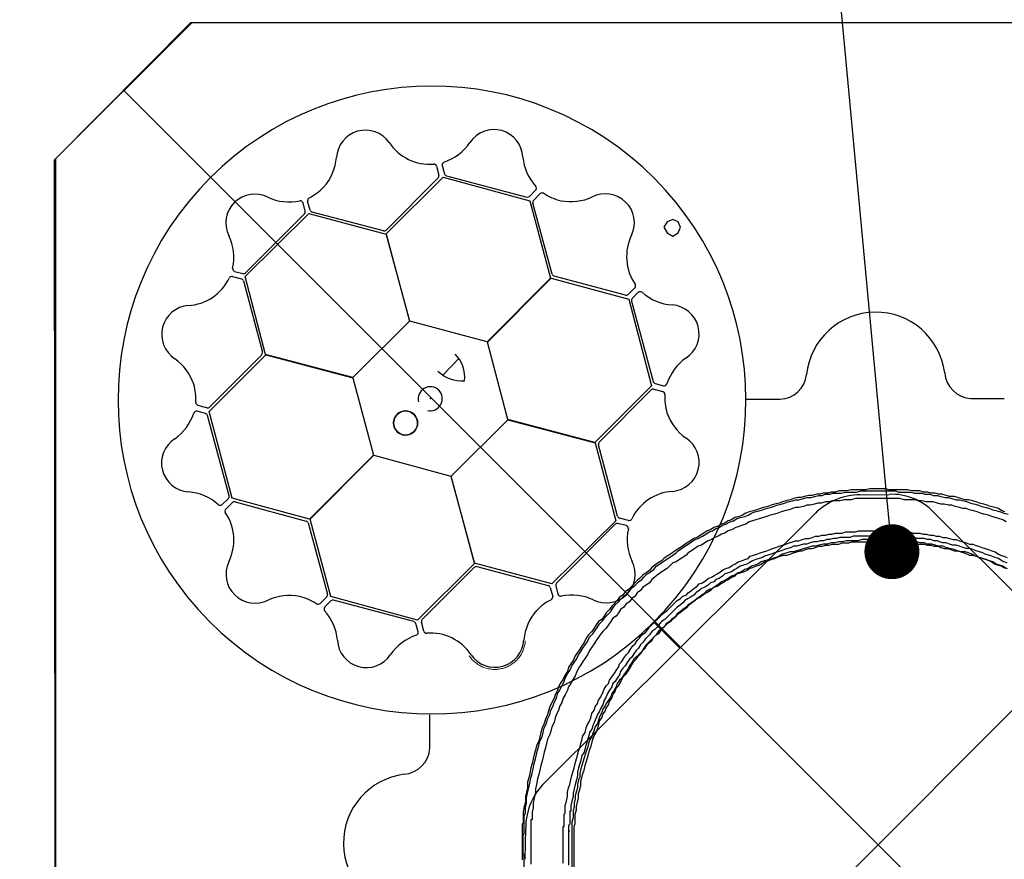
# Model space of a CAD drawing. Units: millimetres. Extents: x 30093 to 67093, y 908 to 16245.
# Drawn here: x 41191 to 41550, y 11561 to 11867 of the extents above; entities that cross this region are included whole.
import ezdxf
from ezdxf import colors
from ezdxf.entities.mleader import LeaderData, LeaderLine
from ezdxf.math import Vec2, Vec3

# ---------------------------------------------------------------- set-up
doc = ezdxf.new("R2010")
doc.units = ezdxf.units.MM
doc.header["$MEASUREMENT"] = 0
for name, color, linetype in [('ACO ELEMENTI', 250, 'Continuous'), ('ACO KOTE', 163, 'Continuous'), ('ACO OPIS', 250, 'Continuous')]:
    doc.layers.add(name, color=color, linetype=linetype)
doc.styles.add('ACO', font='ARIALUNI.TTF')

# ---------------------------------------------------------------- blocks, each defined once
blk = doc.blocks.new('sbh1')
at = {"layer": 'ACO ELEMENTI', "color": 8}
for p, q in [((204695.35, 64923.45), (204696.23, 64920.14)), ((204697.37, 64923.69), (204698.21, 64920.67)), ((204695.97, 64919.16), (204677, 64900.18)), ((204677.05, 64898.8), (204697.83, 64919.45)), ((204697.83, 64919.45), (204729.31, 64910.82)), ((204698.93, 64919.96), (204728.24, 64912.19)), ((204729.21, 64912.45), (204731.44, 64914.67)), ((204730.71, 64910.99), (204733.11, 64913.43)), ((204647.57, 64907.02), (204646.77, 64910.06)), ((204649.35, 64907.43), (204648.44, 64910.74)), ((204729.31, 64910.82), (204736.9, 64882.63)), ((204737.49, 64884.1), (204730.45, 64910.01)), ((204625.63, 64883.22), (204648.85, 64906.16)), ((204625.87, 64884.61), (204647.31, 64906.04)), ((204648.85, 64906.16), (204677.05, 64898.64)), ((204676.03, 64899.88), (204650.07, 64906.72)), ((204685.66, 64867.07), (204677.05, 64898.8)), ((204677.05, 64898.64), (204685.56, 64866.97)), ((204621.05, 64883.27), (204624.35, 64882.37)), ((204621.85, 64885.14), (204624.89, 64884.34)), ((204633.12, 64854.9), (204625.63, 64883.22)), ((204764.15, 64876.46), (204738.24, 64883.42)), ((204625.07, 64881.65), (204631.94, 64855.71)), ((204736.9, 64882.63), (204713.73, 64859.43)), ((204713.87, 64859.39), (204737.05, 64882.71)), ((204737.05, 64882.71), (204765.32, 64875.04)), ((204767.56, 64879.14), (204765.13, 64876.72)), ((204768.78, 64877.51), (204766.58, 64875.28)), ((204765.32, 64875.04), (204773.58, 64843.46)), ((204766.32, 64874.3), (204774.23, 64845.03)), ((204685.56, 64866.97), (204664.9, 64846.49)), ((204713.73, 64859.43), (204685.66, 64867.07)), ((204721.28, 64831.26), (204713.87, 64859.39)), ((204612.64, 64834.15), (204633.26, 64854.81)), ((204631.72, 64854.73), (204612.76, 64835.71)), ((204664.9, 64846.49), (204633.12, 64854.9)), ((204633.26, 64854.81), (204664.94, 64846.35)), ((204697.66, 64847.34), (204703.53, 64853.39)), ((204664.94, 64846.35), (204672.35, 64818.22)), ((204774.95, 64844.31), (204777.98, 64843.49)), ((204773.58, 64843.46), (204752.96, 64822.79)), ((204754.53, 64822.98), (204773.45, 64842.02)), ((204774.43, 64842.29), (204777.75, 64841.42)), ((204808.15, 64838.61), (204820.39, 64838.61)), ((204889.92, 64838.83), (204902.03, 64838.81)), ((204611.26, 64833.43), (204608.23, 64834.25)), ((204611.78, 64835.45), (204608.47, 64836.32)), ((204620.9, 64802.57), (204612.64, 64834.15)), ((204619.84, 64803.43), (204611.98, 64832.71)), ((204700.66, 64810.63), (204721.32, 64831.11)), ((204752.96, 64822.79), (204721.28, 64831.26)), ((204721.32, 64831.11), (204753.1, 64822.7)), ((204753.1, 64822.7), (204760.59, 64794.38)), ((204761.22, 64796.07), (204754.31, 64821.99)), ((204672.35, 64818.22), (204649.17, 64794.9)), ((204649.32, 64794.97), (204672.49, 64818.18)), ((204672.49, 64818.18), (204700.56, 64810.53)), ((204700.56, 64810.53), (204709.16, 64778.79)), ((204709.17, 64778.96), (204700.66, 64810.63)), ((204617.37, 64800.21), (204619.58, 64802.45)), ((204618.59, 64798.59), (204621.02, 64801)), ((204649.17, 64794.9), (204620.9, 64802.57)), ((204622, 64801.26), (204647.9, 64794.26)), ((204849.5, 64803.84), (204860.18, 64803.96)), ((204733.95, 64698.18), (204833.26, 64797.15)), ((204876.28, 64797.48), (204975.55, 64698.54)), ((204648.65, 64793.57), (204655.65, 64767.65)), ((204656.91, 64766.79), (204649.32, 64794.97)), ((204760.59, 64794.38), (204737.38, 64771.44)), ((204765.25, 64794.45), (204761.94, 64795.35)), ((204760.43, 64793.11), (204739.03, 64771.63)), ((204764.45, 64792.58), (204761.41, 64793.37)), ((204709.16, 64778.79), (204688.38, 64758.15)), ((204690.11, 64758.45), (204709.11, 64777.39)), ((204737.38, 64771.44), (204709.17, 64778.96)), ((204710.08, 64777.69), (204736.03, 64770.81)), ((204736.75, 64770.09), (204737.66, 64766.79)), ((204738.77, 64770.66), (204739.57, 64767.62)), ((204655.39, 64766.67), (204652.98, 64764.23)), ((204656.88, 64765.21), (204654.65, 64763)), ((204688.38, 64758.15), (204656.91, 64766.79)), ((204687.15, 64757.66), (204657.86, 64765.47)), ((204778.23, 64761.38), (204778.47, 64761.65)), ((204688.7, 64753.91), (204687.87, 64756.94)), ((204690.72, 64754.16), (204689.85, 64757.47)), ((204774.47, 64757.45), (204783.9, 64747.98)), ((204692.95, 64711.64), (204692.97, 64723.74)), ((204727.59, 64671.1), (204727.81, 64682.36))]:
    blk.add_line(p, q, dxfattribs=at)
blk.add_circle((204684.07, 64829.94), 4.39, dxfattribs=at)
for centre, radius, start, end in [((204693.69, 64838.3), 114.29, 317.8838, 317.7014), ((204669.48, 64925.99), 10.56, 34.7778, 176.8762), ((204716.27, 64926.22), 10.53, 2.9385, 146.0552), ((204692.86, 64941.78), 17.65, 213.6052, 274.6714), ((204692.53, 64942.09), 18.03, 287.7985, 326.3292), ((204640.08, 64928.34), 18.94, 318.993, 354.6245), ((204745.22, 64928.46), 18.51, 185.281, 222.007), ((204694.25, 64923.01), 1.19, 21.727, 87.9563), ((204698.64, 64923.81), 1.27, 117.7461, 185.024), ((204695.16, 64919.9), 1.09, 317.4202, 12.5453), ((204699.47, 64921.22), 1.38, 203.7168, 246.8515), ((204640.4, 64929.13), 19.23, 296.4828, 316.6133), ((204730.58, 64915.39), 1.12, 319.9778, 37.8972), ((204629.16, 64902.75), 10.53, 62.7773, 205.894), ((204641.77, 64928.91), 18.51, 245.1198, 281.8458), ((204649.67, 64910.89), 1.24, 123.9738, 186.9893), ((204728.37, 64913.64), 1.46, 264.8421, 305.4816), ((204733.86, 64912.44), 1.24, 63.9416, 126.9571), ((204745.03, 64929.58), 19.23, 236.4506, 256.5811), ((204744.19, 64929.46), 18.94, 258.9608, 294.5923), ((204756.84, 64902.82), 10.56, 334.7456, 116.8439), ((204645.72, 64909.68), 1.12, 19.8166, 97.7361), ((204731.61, 64910.23), 1.18, 139.9213, 190.6952), ((204646.12, 64906.89), 1.46, 324.6809, 5.3204), ((204650.46, 64907.84), 1.18, 199.9535, 250.7275), ((204603.51, 64890.2), 18.03, 347.6373, 26.168), ((204676.09, 64901.39), 1.51, 267.8244, 307.0753), ((204782.2, 64890.46), 17.65, 153.5729, 214.6392), ((204620.87, 64882.1), 1.19, 81.5658, 147.7951), ((204622.39, 64886.29), 1.27, 177.5849, 244.8628), ((204625.04, 64885.71), 1.38, 263.5556, 306.6903), ((204738.83, 64884.81), 1.51, 207.7921, 247.0431), ((204603.94, 64890.32), 17.65, 273.444, 334.5103), ((204624.02, 64881.32), 1.09, 17.2591, 72.3841), ((204766.63, 64879.88), 1.19, 321.6948, 27.9241), ((204764.39, 64877.53), 1.09, 257.388, 312.513), ((204769.51, 64876.47), 1.27, 57.7139, 124.9917), ((204782.31, 64890.9), 18.03, 227.7663, 266.2969), ((204605.85, 64862.18), 10.56, 94.6167, 236.715), ((204767.69, 64874.46), 1.38, 143.6846, 186.8193), ((204780.41, 64862.4), 10.53, 302.9062, 86.0229), ((204855.24, 64845), 25.31, 7.2241, 174.2089), ((204630.44, 64855.53), 1.51, 327.6632, 6.9141), ((204693.97, 64846.73), 11.65, 353.1622, 45.4959), ((204589.05, 64837.94), 18.94, 18.8318, 54.4634), ((204796.82, 64838.44), 18.51, 125.2488, 161.9748), ((204704.53, 64857.89), 12.58, 226.453, 274.5643), ((204820.14, 64848.57), 9.97, 271.446, 354.1388), ((204890.55, 64849.05), 10.24, 184.8234, 266.5065), ((204588.53, 64838.61), 19.23, 356.3216, 16.4521), ((204775.56, 64845.64), 1.46, 204.8099, 245.4494), ((204778.18, 64844.59), 1.12, 259.9456, 337.865), ((204693.07, 64838.76), 4.39, 256.2164, 194.6477), ((204774.22, 64841.13), 1.18, 79.8891, 130.663), ((204777.26, 64840.28), 1.24, 3.9093, 66.9249), ((204797.69, 64839.17), 19.23, 176.4183, 196.5488), ((204608.95, 64837.46), 1.24, 183.8126, 246.8281), ((204589.4, 64839.33), 18.51, 305.1521, 341.8781), ((204608.03, 64833.15), 1.12, 79.8489, 157.7683), ((204610.65, 64832.1), 1.46, 24.7131, 65.3527), ((204611.99, 64836.61), 1.18, 259.7924, 310.5663), ((204684.07, 64829.94), 4.39, 180, 166.6392), ((204684.07, 64829.94), 4.39, 236.3078, 236.3075), ((204797.17, 64839.83), 18.94, 198.9285, 234.5601), ((204605.77, 64815.35), 10.53, 122.8095, 265.9262), ((204755.8, 64822.17), 1.51, 147.7599, 187.0109), ((204780.41, 64815.57), 10.56, 274.7134, 56.8117), ((204603.83, 64786.86), 18.03, 47.6696, 86.2002), ((204782.37, 64787.43), 17.65, 93.5407, 154.607), ((204618.47, 64803.27), 1.38, 323.5878, 6.7226), ((204621.76, 64800.19), 1.09, 77.2913, 132.4163), ((204849.95, 64779.71), 24.13, 91.0706, 133.745), ((204861.14, 64783.09), 20.9, 43.5468, 92.6306), ((204616.64, 64801.26), 1.27, 237.6172, 304.895), ((204619.52, 64797.85), 1.19, 141.5981, 207.8274), ((204603.93, 64787.29), 17.65, 333.4762, 34.5425), ((204647.31, 64792.87), 1.51, 27.6954, 66.9464), ((204762.27, 64796.39), 1.09, 197.3558, 252.4808), ((204765.42, 64795.62), 1.19, 261.6626, 327.8918), ((204761.26, 64792.01), 1.38, 83.6523, 126.787), ((204763.91, 64791.43), 1.27, 357.6816, 64.9595), ((204782.8, 64787.55), 18.03, 167.7341, 206.2647), ((204629.27, 64774.89), 10.56, 154.6489, 296.7472), ((204757.16, 64774.96), 10.53, 242.874, 25.9907), ((204710.02, 64776.18), 1.51, 87.7276, 126.9786), ((204735.64, 64769.69), 1.18, 19.8568, 70.6308), ((204740.22, 64770.79), 1.46, 144.7776, 185.4172), ((204641.87, 64748.22), 18.94, 78.8641, 114.4956), ((204641.04, 64748.11), 19.23, 56.3538, 76.4844), ((204654.49, 64767.43), 1.18, 319.8246, 10.5985), ((204657.73, 64764.02), 1.46, 84.7454, 125.3849), ((204745.67, 64748.38), 19.23, 116.3861, 136.5166), ((204736.43, 64766.64), 1.24, 303.8771, 6.8926), ((204740.62, 64768), 1.12, 199.9134, 277.8328), ((204744.6, 64748.78), 18.51, 65.2165, 101.9426), ((204652.24, 64765.23), 1.24, 243.8448, 306.8604), ((204655.51, 64762.28), 1.12, 139.8811, 217.8005), ((204640.85, 64749.23), 18.51, 5.1843, 41.9103), ((204745.98, 64749.17), 18.94, 138.8963, 174.5278), ((204686.61, 64756.39), 1.38, 23.6201, 66.7548), ((204690.92, 64757.71), 1.09, 137.3235, 192.4485), ((204691.83, 64754.59), 1.19, 201.6303, 267.8596), ((204669.8, 64751.42), 10.53, 182.8417, 325.9584), ((204693.51, 64735.51), 18.03, 107.7018, 146.2325), ((204687.44, 64753.8), 1.27, 297.6494, 4.9273), ((204693.19, 64735.82), 17.65, 33.5084, 94.5747), ((204716.59, 64751.57), 10.56, 214.6811, 356.7795), ((204682.73, 64712.26), 10.24, 274.8234, 356.5065), ((204686.78, 64676.95), 25.31, 97.2241, 264.2089), ((204751.02, 64682.46), 23.21, 137.344, 180.2425)]:
    blk.add_arc(centre, radius, start, end, dxfattribs=at)
at = {"layer": 'ACO ELEMENTI', "color": 8, "linetype": 'Continuous', "lineweight": 0}
blk.add_open_spline([(204707.28, 64745.12), (204707.94, 64744.16), (204708.72, 64743.33), (204709.85, 64742.44), (204710.09, 64742.27), (204710.56, 64741.95), (204710.81, 64741.8), (204711.56, 64741.38), (204712.07, 64741.14), (204713.15, 64740.74), (204713.71, 64740.58), (204714.84, 64740.35), (204715.4, 64740.27), (204716.27, 64740.23), (204716.55, 64740.23), (204717.13, 64740.24), (204717.43, 64740.26), (204718.29, 64740.36), (204718.85, 64740.46), (204719.69, 64740.68), (204719.96, 64740.77), (204720.51, 64740.96), (204720.78, 64741.07), (204721.58, 64741.42), (204722.08, 64741.7), (204723.05, 64742.32), (204723.51, 64742.66), (204724.38, 64743.44), (204724.78, 64743.85), (204725.5, 64744.73), (204725.83, 64745.2), (204726.28, 64745.94), (204726.42, 64746.2), (204726.67, 64746.71), (204726.79, 64746.97), (204727.11, 64747.77), (204727.28, 64748.31), (204727.54, 64749.43), (204727.63, 64750.01), (204727.68, 64750.58)], degree=3, knots=[0, 0, 0, 0, 0.125, 0.125, 0.15625, 0.15625, 0.1875, 0.1875, 0.25, 0.25, 0.3125, 0.3125, 0.375, 0.375, 0.40625, 0.40625, 0.4375, 0.4375, 0.5, 0.5, 0.53125, 0.53125, 0.5625, 0.5625, 0.625, 0.625, 0.6875, 0.6875, 0.75, 0.75, 0.8125, 0.8125, 0.84375, 0.84375, 0.875, 0.875, 0.9375, 0.9375, 1, 1, 1, 1], dxfattribs=at)
at = {"layer": 'ACO ELEMENTI', "color": 8}
blk.add_point((204693.11, 64838.8), dxfattribs=at)
blk = doc.blocks.new('sbh11')
at = {"layer": 'ACO ELEMENTI'}
blk.add_blockref('sbh1', (0, 0), dxfattribs=at)
blk = doc.blocks.new('sbh20')
at = {"layer": 'ACO ELEMENTI'}
for p, q in [((209921.68, 56794.03), (210470.89, 56244.85)), ((210470.47, 56793.83), (209921.68, 56244.84))]:
    blk.add_line(p, q, dxfattribs=at)
for points in [[(210445.27, 56818.83), (210495.67, 56768.83), (210496.08, 56270.04), (210445.67, 56219.64), (209946.08, 56220.04), (209896.88, 56270.04), (209896.48, 56768.83), (209946.08, 56818.83), (210445.27, 56818.83)], [(209896.88, 56269.64), (209896.88, 56769.23), (209946.48, 56818.83), (210446.08, 56818.83)], [(210124.3, 56744.23), (210123.5, 56746.25), (210121.48, 56747.05), (210119.46, 56746.25), (210118.25, 56744.23), (210119.46, 56742.21), (210121.48, 56741), (210123.5, 56742.21), (210124.3, 56744.23)], [(210067.05, 56519.63), (210067.05, 56522.86), (210067.45, 56523.67), (210067.45, 56530.12), (210067.85, 56530.92), (210067.85, 56532.94), (210068.25, 56534.55), (210068.25, 56536.57), (210068.66, 56538.18), (210069.06, 56540.2), (210069.46, 56541.81), (210069.87, 56543.83), (210070.27, 56545.44), (210070.67, 56547.05), (210071.07, 56549.07), (210071.48, 56550.68), (210071.88, 56552.3), (210072.29, 56553.91), (210072.69, 56555.52), (210073.09, 56557.13), (210073.9, 56558.75), (210074.3, 56560.36), (210074.7, 56561.97), (210075.51, 56563.58), (210075.92, 56565.2), (210076.72, 56566.81), (210077.13, 56568.43), (210077.93, 56570.04), (210078.33, 56571.25), (210079.14, 56572.86), (210079.54, 56574.47), (210080.35, 56575.68), (210081.16, 56577.29), (210081.96, 56578.91), (210082.37, 56580.12), (210083.17, 56581.73), (210083.98, 56582.94), (210084.78, 56584.55), (210085.59, 56585.76), (210086.4, 56586.97), (210087.21, 56588.59), (210088.01, 56589.79), (210088.82, 56591), (210089.63, 56592.22), (210090.43, 56593.42), (210091.24, 56595.04), (210092.45, 56596.25), (210093.25, 56597.46), (210094.06, 56598.67), (210094.87, 56599.87), (210096.08, 56601.09), (210096.88, 56602.3), (210097.69, 56603.1), (210098.9, 56604.31), (210099.71, 56605.52), (210100.51, 56606.73), (210101.72, 56607.94), (210102.53, 56608.75), (210103.74, 56609.96), (210104.95, 56610.76), (210105.75, 56611.97), (210106.96, 56613.18), (210107.77, 56613.99), (210108.98, 56615.2), (210110.19, 56616.01), (210111, 56616.81), (210112.2, 56618.02), (210113.42, 56618.83), (210114.63, 56619.63), (210115.43, 56620.84), (210116.64, 56621.65), (210117.85, 56622.46), (210119.06, 56623.26), (210120.27, 56624.07), (210121.48, 56624.88), (210122.69, 56625.68), (210123.5, 56626.49), (210124.71, 56627.29), (210125.91, 56628.1), (210127.13, 56628.91), (210128.33, 56629.71), (210129.54, 56630.52), (210130.75, 56630.92), (210132.37, 56631.73), (210133.58, 56632.54), (210134.79, 56633.34), (210136, 56633.75), (210137.21, 56634.55), (210138.41, 56634.96), (210139.62, 56635.76), (210140.84, 56636.17), (210142.45, 56636.97), (210143.66, 56637.38), (210144.87, 56638.18), (210146.08, 56638.59), (210147.69, 56638.99), (210148.9, 56639.39), (210150.11, 56640.2), (210151.32, 56640.6), (210152.93, 56641), (210154.14, 56641.41), (210155.35, 56641.81), (210156.96, 56642.22), (210158.17, 56642.62), (210159.38, 56643.02), (210161, 56643.42), (210162.2, 56643.83), (210163.42, 56644.23), (210165.03, 56644.63), (210166.24, 56645.04), (210167.45, 56645.04), (210169.06, 56645.44), (210170.27, 56645.84), (210171.88, 56645.84), (210173.09, 56646.25), (210174.71, 56646.65), (210175.91, 56646.65), (210177.13, 56647.05), (210178.74, 56647.05), (210179.95, 56647.46), (210182.77, 56647.46), (210184.38, 56647.86), (210188.42, 56647.86), (210190.03, 56648.26), (210202.53, 56648.26), (210203.74, 56647.86), (210208.17, 56647.86), (210209.38, 56647.46), (210212.2, 56647.46), (210213.41, 56647.05), (210215.03, 56647.05), (210216.24, 56646.65), (210217.85, 56646.65), (210219.06, 56646.25), (210220.67, 56645.84), (210221.88, 56645.84), (210223.09, 56645.44), (210224.71, 56645.04), (210225.91, 56645.04), (210227.53, 56644.63), (210228.74, 56644.23), (210229.95, 56643.83), (210231.56, 56643.42), (210232.77, 56643.02), (210233.98, 56642.62), (210235.59, 56642.22), (210236.8, 56641.81), (210238.01, 56641.41), (210239.62, 56641), (210240.83, 56640.6), (210242.05, 56640.2), (210243.66, 56639.79)], [(210242.45, 56640.6), (210241.24, 56641), (210240.03, 56641.81), (210238.82, 56642.22), (210237.21, 56642.62), (210235.99, 56643.02), (210234.79, 56643.42), (210233.17, 56643.83), (210231.96, 56644.23), (210230.75, 56644.63), (210229.14, 56645.04), (210227.93, 56645.04), (210226.32, 56645.44), (210225.11, 56645.84), (210223.9, 56646.25), (210222.28, 56646.25), (210221.08, 56646.65), (210219.46, 56647.05), (210218.25, 56647.05), (210217.04, 56647.46), (210215.43, 56647.46), (210214.22, 56647.86), (210212.61, 56647.86), (210211.4, 56648.26), (210208.58, 56648.26), (210206.96, 56648.67), (210200.11, 56648.67), (210198.9, 56649.07), (210193.25, 56649.07), (210191.64, 56648.67), (210186.4, 56648.67), (210184.79, 56648.26), (210181.96, 56648.26), (210180.75, 56647.86), (210179.14, 56647.86), (210177.93, 56647.46), (210176.32, 56647.46), (210175.11, 56647.05), (210173.9, 56647.05), (210172.29, 56646.65), (210171.08, 56646.65), (210169.46, 56646.25), (210168.26, 56645.84), (210167.04, 56645.84), (210165.43, 56645.44), (210164.22, 56645.04), (210162.61, 56644.63), (210161.4, 56644.23), (210160.19, 56643.83), (210158.58, 56643.42), (210157.37, 56643.02), (210156.16, 56642.62), (210154.55, 56642.22), (210153.33, 56641.81), (210152.12, 56641.41), (210150.92, 56641), (210149.3, 56640.6), (210148.09, 56640.2), (210146.88, 56639.39), (210145.67, 56638.99), (210144.06, 56638.59), (210142.85, 56637.78), (210141.64, 56637.38), (210140.43, 56636.57), (210139.22, 56636.17), (210137.61, 56635.36), (210136.4, 56634.96), (210135.19, 56634.15), (210133.98, 56633.75), (210132.77, 56632.94), (210131.56, 56632.13), (210130.35, 56631.33), (210129.14, 56630.92), (210127.93, 56630.12), (210126.72, 56629.31), (210125.51, 56628.51), (210124.3, 56627.7), (210123.09, 56626.89), (210121.88, 56626.09), (210120.67, 56625.28), (210119.46, 56624.47), (210118.25, 56623.67), (210117.45, 56622.86), (210116.24, 56622.05), (210115.03, 56621.25), (210113.82, 56620.44), (210113.01, 56619.23), (210111.8, 56618.42), (210110.59, 56617.62), (210109.38, 56616.41), (210108.58, 56615.6), (210107.37, 56614.39), (210106.56, 56613.58), (210105.35, 56612.38), (210104.14, 56611.57)], [(210242.85, 56636.97), (210241.64, 56637.78), (210240.03, 56638.18), (210238.82, 56638.59), (210237.61, 56638.99), (210236.4, 56639.39), (210234.79, 56639.79), (210233.58, 56640.2), (210232.37, 56640.6), (210231.16, 56641), (210229.54, 56641.41), (210228.34, 56641.81), (210227.12, 56641.81), (210225.91, 56642.22), (210224.3, 56642.62), (210223.09, 56643.02), (210221.88, 56643.02), (210220.27, 56643.42), (210219.06, 56643.42), (210217.85, 56643.83), (210216.24, 56644.23), (210213.82, 56644.23), (210212.2, 56644.63), (210211, 56644.63), (210209.79, 56645.04), (210205.75, 56645.04), (210204.14, 56645.44), (210188.01, 56645.44), (210186.4, 56645.04), (210183.98, 56645.04), (210182.37, 56644.63), (210179.54, 56644.63), (210178.34, 56644.23), (210177.13, 56644.23), (210175.51, 56643.83), (210174.3, 56643.83), (210173.09, 56643.42), (210171.48, 56643.02), (210170.27, 56643.02), (210169.06, 56642.62), (210167.45, 56642.22), (210166.24, 56642.22), (210165.03, 56641.81), (210163.82, 56641.41), (210162.2, 56641), (210161, 56640.6), (210159.79, 56640.2), (210158.58, 56639.79), (210156.96, 56639.39), (210155.75, 56638.99), (210154.55, 56638.59), (210153.33, 56638.18), (210151.72, 56637.78), (210150.51, 56637.38), (210149.3, 56636.97), (210148.09, 56636.17), (210146.88, 56635.76), (210145.67, 56635.36), (210144.46, 56634.96), (210142.85, 56634.15), (210141.64, 56633.75), (210140.43, 56632.94), (210139.22, 56632.54), (210138.01, 56631.73), (210136.8, 56631.33), (210135.59, 56630.52), (210134.38, 56630.12), (210133.17, 56629.31), (210131.96, 56628.51), (210130.75, 56628.1), (210129.54, 56627.29), (210128.33, 56626.49), (210127.13, 56625.68), (210126.32, 56624.88), (210125.11, 56624.07), (210123.9, 56623.26), (210122.69, 56622.46), (210121.48, 56622.05), (210120.27, 56620.84), (210119.46, 56620.04), (210118.25, 56619.23), (210117.04, 56618.42), (210115.83, 56617.62), (210115.03, 56616.81), (210113.82, 56616.01), (210113.01, 56614.8), (210111.8, 56613.99), (210110.59, 56613.18), (210109.79, 56611.97), (210108.58, 56611.17), (210107.77, 56609.96), (210106.56, 56609.15)], [(210081.56, 56519.63), (210081.56, 56526.08), (210081.96, 56526.08), (210081.96, 56530.52), (210082.37, 56530.92), (210082.37, 56533.75), (210082.77, 56535.36), (210083.17, 56536.97), (210083.17, 56538.59), (210083.58, 56540.2), (210083.98, 56541.41), (210084.38, 56543.02), (210084.78, 56544.63), (210085.19, 56546.25), (210085.59, 56547.46), (210086, 56549.07), (210086.4, 56550.68), (210086.8, 56551.89), (210087.21, 56553.5), (210087.61, 56554.72), (210088.01, 56556.33), (210088.41, 56557.54), (210088.82, 56559.15), (210089.63, 56560.36), (210090.03, 56561.97), (210090.43, 56563.18), (210091.24, 56564.39), (210091.64, 56565.6), (210092.04, 56567.21), (210092.85, 56568.43), (210093.25, 56569.63), (210094.06, 56570.84), (210094.47, 56572.05), (210095.27, 56573.26), (210096.08, 56574.88), (210096.48, 56576.08), (210097.29, 56577.29), (210098.09, 56578.1), (210098.49, 56579.31), (210099.3, 56580.52), (210100.11, 56581.73), (210100.92, 56582.94), (210101.72, 56584.15), (210102.12, 56585.36), (210102.93, 56586.16), (210103.74, 56587.38), (210104.55, 56588.59), (210105.35, 56589.39), (210106.16, 56590.6), (210106.96, 56591.81), (210107.77, 56592.62), (210108.58, 56593.83), (210109.38, 56594.63), (210110.19, 56595.84), (210111.4, 56596.65), (210112.2, 56597.46), (210113.01, 56598.67), (210113.82, 56599.47), (210114.63, 56600.28), (210115.83, 56601.49), (210116.64, 56602.3), (210117.45, 56603.1), (210118.25, 56603.91), (210119.46, 56604.71), (210120.27, 56605.52), (210121.48, 56606.73), (210122.29, 56607.54), (210123.09, 56608.34), (210124.3, 56609.15), (210125.11, 56609.96), (210126.32, 56610.36), (210127.13, 56611.17), (210128.33, 56611.97), (210129.14, 56612.78), (210130.35, 56613.58), (210131.16, 56614.39), (210132.37, 56614.8), (210133.58, 56615.6), (210134.38, 56616.41), (210135.59, 56616.81), (210136.8, 56617.62), (210137.61, 56618.02), (210138.82, 56618.83), (210140.03, 56619.63), (210140.84, 56620.04), (210142.04, 56620.44), (210143.25, 56621.25), (210144.06, 56621.65), (210145.27, 56622.46), (210146.48, 56622.86), (210147.69, 56623.26), (210148.9, 56623.67), (210149.71, 56624.47), (210150.92, 56624.88), (210152.12, 56625.28), (210153.33, 56625.68), (210154.55, 56626.09), (210155.75, 56626.49), (210156.96, 56626.89), (210157.77, 56627.29), (210158.98, 56627.7), (210160.19, 56628.1), (210161.4, 56628.51), (210162.61, 56628.91), (210163.82, 56629.31), (210165.03, 56629.71), (210166.24, 56630.12), (210167.45, 56630.12), (210168.66, 56630.52), (210169.87, 56630.92), (210171.08, 56630.92), (210172.29, 56631.33), (210173.5, 56631.73), (210174.71, 56631.73), (210175.91, 56632.13), (210177.13, 56632.13), (210178.34, 56632.54), (210179.54, 56632.54), (210180.75, 56632.94), (210183.17, 56632.94), (210184.38, 56633.34), (210188.01, 56633.34), (210189.22, 56633.75), (210202.93, 56633.75), (210204.14, 56633.34), (210207.77, 56633.34), (210208.98, 56632.94), (210211.4, 56632.94), (210212.61, 56632.54), (210213.82, 56632.54), (210215.03, 56632.13), (210216.24, 56632.13), (210217.45, 56631.73), (210218.66, 56631.73), (210219.87, 56631.33), (210221.08, 56631.33), (210222.28, 56630.92), (210223.5, 56630.52), (210224.71, 56630.52), (210225.91, 56630.12), (210227.12, 56629.71), (210228.34, 56629.31), (210229.54, 56628.91), (210230.75, 56628.91), (210231.56, 56628.51), (210232.77, 56628.1), (210233.98, 56627.7), (210235.19, 56627.29), (210236.4, 56626.89), (210237.61, 56626.49), (210238.82, 56626.09), (210240.03, 56625.28), (210240.83, 56624.88), (210242.05, 56624.47), (210243.25, 56624.07)], [(210243.25, 56622.05), (210242.05, 56622.46), (210241.24, 56622.86), (210240.03, 56623.67), (210238.82, 56624.07), (210237.61, 56624.47), (210236.4, 56624.88), (210235.19, 56625.28), (210234.38, 56625.68), (210233.17, 56626.09), (210231.96, 56626.49), (210230.75, 56626.89), (210229.54, 56627.29), (210228.34, 56627.29), (210227.12, 56627.7), (210225.91, 56628.1), (210224.71, 56628.51), (210223.5, 56628.51), (210222.28, 56628.91), (210221.08, 56629.31), (210219.87, 56629.31), (210218.66, 56629.71), (210217.85, 56630.12), (210216.64, 56630.12), (210215.43, 56630.52), (210214.22, 56630.52), (210213.01, 56630.92), (210210.59, 56630.92), (210209.38, 56631.33), (210206.96, 56631.33), (210205.75, 56631.73), (210198.09, 56631.73), (210196.88, 56632.13), (210194.46, 56632.13), (210193.25, 56631.73), (210187.21, 56631.73), (210185.99, 56631.33), (210182.37, 56631.33)], [(210182.37, 56631.33), (210181.16, 56630.92), (210179.95, 56630.92), (210178.74, 56630.52), (210177.53, 56630.52), (210176.32, 56630.12), (210175.11, 56630.12), (210173.9, 56629.71), (210172.69, 56629.71), (210171.48, 56629.31), (210170.27, 56628.91), (210169.06, 56628.91), (210167.85, 56628.51), (210166.64, 56628.1), (210165.43, 56628.1), (210164.63, 56627.7), (210163.42, 56627.29), (210162.2, 56626.89), (210161, 56626.49), (210159.79, 56626.09), (210158.58, 56625.68), (210157.37, 56625.28), (210156.16, 56624.88), (210154.95, 56624.47), (210154.14, 56624.07), (210152.93, 56623.67), (210151.72, 56623.26), (210150.51, 56622.86), (210149.3, 56622.05), (210148.49, 56621.65), (210147.29, 56621.25), (210146.08, 56620.84), (210144.87, 56620.04), (210144.06, 56619.63), (210142.85, 56618.83), (210141.64, 56618.42), (210140.43, 56618.02), (210139.62, 56617.21), (210138.41, 56616.41), (210137.21, 56616.01), (210136.4, 56615.2), (210135.19, 56614.8), (210134.38, 56613.99), (210133.17, 56613.18), (210131.96, 56612.78), (210131.16, 56611.97), (210129.95, 56611.17), (210129.14, 56610.36), (210127.93, 56609.55), (210127.13, 56609.15), (210125.91, 56608.34), (210125.11, 56607.54), (210124.3, 56606.73), (210123.09, 56605.93), (210122.29, 56605.12), (210121.48, 56604.31), (210120.27, 56603.1), (210119.46, 56602.3), (210118.66, 56601.49), (210117.45, 56600.68), (210116.64, 56599.87), (210115.83, 56598.67), (210115.03, 56597.86), (210113.82, 56597.05), (210113.01, 56595.84), (210112.2, 56595.04), (210111.4, 56594.23), (210110.59, 56593.02), (210109.79, 56592.22), (210108.98, 56591), (210108.17, 56590.2), (210107.37, 56588.99), (210106.56, 56587.78), (210105.75, 56586.97), (210104.95, 56585.76), (210104.14, 56584.55), (210103.33, 56583.75), (210102.53, 56582.54), (210102.12, 56581.33), (210101.32, 56580.12), (210100.51, 56578.91), (210099.71, 56578.1), (210099.3, 56576.89), (210098.49, 56575.68), (210097.69, 56574.47), (210097.29, 56573.26), (210096.48, 56572.05), (210096.08, 56570.44), (210095.27, 56569.23), (210094.87, 56568.02), (210094.06, 56566.81), (210093.66, 56565.6), (210092.85, 56563.99), (210092.45, 56562.78), (210092.04, 56561.57), (210091.24, 56560.36), (210090.84, 56558.75), (210090.43, 56557.54), (210090.03, 56555.92), (210089.63, 56554.72), (210089.22, 56553.1), (210088.41, 56551.89), (210088.01, 56550.28), (210087.61, 56549.07), (210087.21, 56547.46), (210086.8, 56545.84), (210086.8, 56544.63), (210086.4, 56543.02), (210086, 56541.41), (210085.59, 56539.79), (210085.19, 56538.18), (210085.19, 56536.97), (210084.78, 56535.36), (210084.38, 56533.75), (210084.38, 56531.73), (210083.98, 56531.73), (210083.98, 56526.89), (210083.58, 56526.49), (210083.58, 56519.63)], [(210196.08, 56630.52), (210190.43, 56630.52), (210188.82, 56630.12), (210184.79, 56630.12), (210183.17, 56629.71), (210181.96, 56629.71), (210180.35, 56629.31), (210179.14, 56629.31), (210177.53, 56628.91), (210176.32, 56628.91), (210174.71, 56628.51), (210173.5, 56628.1), (210172.29, 56628.1), (210170.67, 56627.7), (210169.46, 56627.29), (210168.26, 56626.89), (210166.64, 56626.49), (210165.43, 56626.09), (210164.22, 56626.09), (210163.01, 56625.68), (210161.4, 56625.28), (210160.19, 56624.47), (210158.98, 56624.07), (210157.77, 56623.67), (210156.56, 56623.26), (210154.95, 56622.86), (210153.74, 56622.46), (210152.53, 56621.65), (210151.32, 56621.25), (210150.11, 56620.84), (210148.9, 56620.04), (210147.69, 56619.63), (210146.48, 56618.83), (210145.27, 56618.42), (210144.06, 56617.62), (210142.85, 56617.21), (210141.64, 56616.41), (210140.43, 56615.6), (210139.22, 56615.2), (210138.41, 56614.39), (210137.21, 56613.58), (210136, 56612.78), (210134.79, 56612.38), (210133.58, 56611.57), (210132.77, 56610.76), (210131.56, 56609.96), (210130.35, 56609.15), (210129.54, 56608.34), (210128.33, 56607.54), (210127.13, 56606.73), (210126.32, 56605.93), (210125.11, 56605.12), (210124.3, 56604.31), (210123.09, 56603.5), (210122.29, 56602.3), (210121.08, 56601.49), (210120.27, 56600.68), (210119.06, 56599.87), (210118.25, 56598.67), (210117.04, 56597.86), (210116.24, 56597.05), (210115.43, 56595.84), (210114.63, 56595.04), (210113.42, 56593.83), (210112.61, 56593.02), (210111.8, 56592.22), (210111, 56591), (210110.19, 56589.79), (210109.38, 56588.99), (210108.17, 56587.78), (210107.37, 56586.97), (210106.56, 56585.76), (210105.75, 56584.55), (210105.35, 56583.75), (210104.55, 56582.54), (210103.74, 56581.33), (210102.93, 56580.12), (210102.12, 56579.31), (210101.32, 56578.1), (210100.92, 56576.89), (210100.11, 56575.68), (210099.3, 56574.47), (210098.9, 56573.26), (210098.09, 56572.05), (210097.29, 56570.84), (210096.88, 56570.04), (210096.08, 56568.83), (210095.67, 56567.62), (210094.87, 56566), (210094.47, 56564.8), (210094.06, 56563.58), (210093.25, 56562.38), (210092.85, 56561.17), (210092.45, 56559.96), (210092.04, 56558.75), (210091.24, 56557.54), (210090.84, 56556.33), (210090.43, 56554.72), (210090.03, 56553.5), (210089.63, 56552.3), (210089.22, 56551.09), (210088.82, 56549.47), (210088.41, 56548.26), (210088.01, 56547.05), (210087.61, 56545.44), (210087.61, 56544.23), (210087.21, 56543.02), (210086.8, 56541.41), (210086.8, 56540.2), (210086.4, 56538.99), (210086, 56537.38), (210086, 56536.17), (210085.59, 56534.55), (210085.59, 56533.34), (210085.19, 56531.73), (210085.19, 56529.31), (210084.78, 56527.7), (210084.78, 56510.76)], [(210085.59, 56509.96), (210085.59, 56525.68), (210086, 56527.3), (210086, 56530.52), (210086.4, 56532.14), (210086.4, 56533.34), (210086.8, 56534.96), (210087.21, 56536.57), (210087.21, 56538.18), (210087.61, 56539.39), (210088.01, 56541.01), (210088.01, 56542.62), (210088.41, 56543.83), (210088.82, 56545.44), (210089.22, 56546.65), (210089.63, 56548.26), (210090.03, 56549.47), (210090.43, 56551.09), (210090.84, 56552.3), (210091.24, 56553.91), (210091.64, 56555.12), (210092.04, 56556.33), (210092.45, 56557.94), (210092.85, 56559.15), (210093.66, 56560.36), (210094.06, 56561.57), (210094.47, 56562.78), (210094.87, 56564.39), (210095.67, 56565.6), (210096.08, 56566.81), (210096.88, 56568.02), (210097.29, 56569.23), (210098.09, 56570.44), (210098.49, 56571.65), (210099.3, 56572.86), (210099.71, 56574.07), (210100.51, 56575.28), (210100.92, 56576.49), (210101.72, 56577.29), (210102.53, 56578.51), (210102.93, 56579.71), (210103.74, 56580.92), (210104.55, 56581.73), (210105.35, 56582.94), (210106.16, 56584.15), (210106.56, 56584.96), (210107.37, 56586.16), (210108.17, 56586.97), (210108.98, 56588.18), (210109.79, 56588.99), (210110.59, 56590.2), (210111.4, 56591), (210112.2, 56592.22), (210113.01, 56593.02), (210113.82, 56593.83), (210114.63, 56595.04), (210115.43, 56595.84), (210116.64, 56596.65), (210117.45, 56597.86), (210118.25, 56598.67), (210119.06, 56599.47), (210119.87, 56600.28), (210121.08, 56601.09), (210121.88, 56601.89), (210122.69, 56602.7), (210123.5, 56603.5), (210124.71, 56604.31), (210125.51, 56605.12), (210126.72, 56605.93), (210127.53, 56606.73), (210128.33, 56607.54), (210129.54, 56608.34), (210130.35, 56609.15), (210131.56, 56609.55), (210132.37, 56610.36), (210133.58, 56611.17), (210134.38, 56611.57), (210135.59, 56612.38), (210136.4, 56613.18), (210137.61, 56613.58), (210138.82, 56614.39), (210139.62, 56614.8), (210140.84, 56615.6), (210141.64, 56616.01), (210142.85, 56616.81), (210144.06, 56617.21), (210144.87, 56618.02), (210146.08, 56618.42), (210147.29, 56618.83), (210148.49, 56619.23), (210149.3, 56620.04), (210150.51, 56620.44), (210151.72, 56620.84), (210152.93, 56621.25), (210153.74, 56621.65), (210154.95, 56622.46), (210156.16, 56622.86), (210157.37, 56623.26), (210158.58, 56623.67), (210159.38, 56624.07), (210160.59, 56624.47), (210161.8, 56624.88), (210163.01, 56624.88), (210164.22, 56625.28), (210165.43, 56625.68), (210166.64, 56626.09), (210167.85, 56626.49), (210168.66, 56626.49), (210169.87, 56626.89), (210171.08, 56627.29), (210172.29, 56627.29), (210173.5, 56627.7), (210174.71, 56628.1), (210175.91, 56628.1), (210177.13, 56628.51), (210178.34, 56628.51), (210179.54, 56628.91), (210181.96, 56628.91), (210183.17, 56629.31), (210185.59, 56629.31), (210186.8, 56629.71), (210192.85, 56629.71), (210194.06, 56630.12), (210200.11, 56630.12), (210201.32, 56629.71), (210206.16, 56629.71), (210207.37, 56629.31), (210208.58, 56629.31)], [(210242.85, 56620.04), (210241.64, 56620.84), (210240.43, 56621.25), (210239.22, 56621.65), (210238.01, 56622.46), (210236.8, 56622.86), (210235.59, 56623.26), (210234.38, 56623.67), (210233.17, 56624.07), (210231.56, 56624.47), (210230.35, 56625.28), (210229.14, 56625.68), (210227.93, 56626.09), (210226.32, 56626.09), (210225.11, 56626.49), (210223.9, 56626.89), (210222.28, 56627.29), (210221.08, 56627.7), (210219.87, 56628.1), (210218.25, 56628.1), (210217.04, 56628.51), (210215.83, 56628.91), (210214.22, 56628.91), (210213.01, 56629.31), (210211.4, 56629.31), (210210.19, 56629.71), (210208.58, 56629.71), (210207.37, 56630.12), (210202.93, 56630.12), (210201.72, 56630.52), (210198.9, 56630.52)], [(210198.9, 56630.52), (210196.08, 56630.52)], [(210208.58, 56629.31), (210209.79, 56629.31), (210211, 56628.91), (210213.01, 56628.91), (210214.22, 56628.51), (210215.43, 56628.51), (210216.64, 56628.1), (210217.85, 56628.1), (210219.06, 56627.7), (210220.27, 56627.29), (210221.48, 56627.29), (210222.69, 56626.89), (210223.9, 56626.49), (210225.11, 56626.49), (210226.32, 56626.09), (210227.53, 56625.68), (210228.74, 56625.28), (210229.54, 56624.88), (210230.75, 56624.88), (210231.96, 56624.47), (210233.17, 56624.07), (210234.38, 56623.67), (210235.59, 56623.26), (210236.8, 56622.86), (210237.61, 56622.46), (210238.82, 56621.65), (210240.03, 56621.25), (210241.24, 56620.84), (210242.05, 56620.44), (210243.25, 56620.04)], [(210104.14, 56611.57), (210103.33, 56610.36), (210102.12, 56609.55), (210101.32, 56608.34), (210100.11, 56607.13), (210099.3, 56606.33), (210098.49, 56605.12), (210097.29, 56603.91), (210096.48, 56602.7), (210095.67, 56601.49), (210094.47, 56600.68), (210093.66, 56599.47), (210092.85, 56598.26), (210092.04, 56597.05), (210090.84, 56595.84), (210090.03, 56594.63), (210089.22, 56593.02), (210088.41, 56591.81), (210087.61, 56590.6), (210086.8, 56589.39), (210086, 56588.18), (210085.19, 56586.57), (210084.38, 56585.36), (210083.58, 56584.15), (210083.17, 56582.54), (210082.37, 56581.33), (210081.56, 56579.71), (210080.76, 56578.51), (210079.95, 56576.89), (210079.54, 56575.68), (210078.74, 56574.07), (210078.33, 56572.86), (210077.53, 56571.25), (210076.72, 56569.63), (210076.32, 56568.02), (210075.92, 56566.81), (210075.11, 56565.2), (210074.7, 56563.58), (210073.9, 56561.97), (210073.5, 56560.36), (210073.09, 56558.75), (210072.69, 56557.13), (210071.88, 56555.52), (210071.48, 56553.91), (210071.07, 56552.3), (210070.67, 56550.68), (210070.27, 56549.07), (210069.87, 56547.46), (210069.46, 56545.44), (210069.06, 56543.83), (210068.66, 56542.22), (210068.66, 56540.2), (210068.25, 56538.59), (210067.85, 56536.97), (210067.85, 56534.96), (210067.45, 56533.34), (210067.05, 56531.33), (210067.05, 56527.3), (210066.64, 56526.89), (210066.64, 56513.99)], [(210106.56, 56609.15), (210105.75, 56607.94), (210104.55, 56607.13), (210103.74, 56605.93), (210102.53, 56605.12), (210101.72, 56603.91), (210100.92, 56602.7), (210099.71, 56601.89), (210098.9, 56600.68), (210098.09, 56599.47), (210097.29, 56598.26), (210096.08, 56597.05), (210095.27, 56596.25), (210094.47, 56595.04), (210093.66, 56593.83), (210092.85, 56592.62), (210092.04, 56591.41), (210091.24, 56590.2), (210090.43, 56588.59), (210089.63, 56587.38), (210088.82, 56586.16), (210088.01, 56584.96), (210087.21, 56583.75), (210086.4, 56582.13), (210086, 56580.92), (210085.19, 56579.71), (210084.38, 56578.1), (210083.58, 56576.89), (210083.17, 56575.68), (210082.37, 56574.07), (210081.56, 56572.86), (210081.16, 56571.25), (210080.35, 56570.04), (210079.95, 56568.43), (210079.14, 56566.81), (210078.74, 56565.6), (210078.33, 56563.99), (210077.53, 56562.38), (210077.13, 56560.76), (210076.72, 56559.55), (210075.92, 56557.94), (210075.51, 56556.33), (210075.11, 56554.72), (210074.7, 56553.1), (210074.3, 56551.49), (210073.9, 56549.87), (210073.5, 56548.26), (210073.09, 56546.65), (210072.69, 56545.04), (210072.29, 56543.42), (210071.88, 56541.41), (210071.48, 56539.79), (210071.48, 56538.18), (210071.07, 56536.57), (210070.67, 56534.55), (210070.67, 56532.94), (210070.27, 56531.33), (210070.27, 56528.51), (210069.87, 56528.51), (210069.87, 56512.37)], [(210083.58, 56524.47), (210083.98, 56524.47)], [(210067.45, 56508.75), (210067.45, 56515.6), (210067.05, 56516), (210067.05, 56519.63)], [(210081.56, 56512.78), (210081.56, 56519.63)], [(210083.58, 56519.63), (210083.58, 56511.97)]]:
    blk.add_lwpolyline(points, dxfattribs=at)
blk = doc.blocks.new('_Dot')
at = {"color": 0, "linetype": 'ByBlock', "lineweight": -2}
blk.add_line((-0.5, 0), (-1, 0), dxfattribs=at)
at = {"color": 0, "linetype": 'ByBlock', "const_width": 0.5}
blk.add_lwpolyline([(-0.25, 0, 1), (0.25, 0, 1)], format="xyb", close=True, dxfattribs=at)

msp = doc.modelspace()

# ---------------------------------------------------------------- block references
at = {"layer": 'ACO ELEMENTI'}
msp.add_blockref('sbh11', (-163352.206, -53110.236), dxfattribs=at)
at = {"layer": 'ACO KOTE'}
msp.add_blockref('sbh20', (-168692.35, -44953.282), dxfattribs=at)

# ---------------------------------------------------------------- leaders
at = {"layer": 'ACO OPIS', "ltscale": 20}
ml = msp.add_multileader_mtext('Standard', dxfattribs=at)
ml.set_content('Adapter za priključek cevi DN150', color=256, style='ACO')
ml.set_leader_properties(color=256, linetype='ByLayer', lineweight=-1)
ml.set_arrow_properties(name='DOT')
ml.build(insert=Vec2(0, 0))
ml.multileader.update_dxf_attribs({"dogleg_length": 50, "arrow_head_size": 20})
ctx = ml.context
ctx.base_point, ctx.char_height, ctx.arrow_head_size, ctx.landing_gap_size, ctx.plane_origin = Vec3(39331.583, 14152.955), 90, 20, 25, Vec3(43033.794, 14256.376)
ctx.text_align_type = 2
notes = []
notes.append((ctx, [(0, (1, 1, 0), (41277.811, 14152.955), (-1, 0), 50, [(0, [(41508.931, 11672.851)], 0, [])])]))
ctx.mtext.insert, ctx.mtext.alignment, ctx.mtext.flow_direction = Vec3(41202.811, 14211.093), 3, 5
for ctx, leaders in notes:
    for number, flags, end, landing, length, lines in leaders:
        leader = LeaderData()
        leader.index, (leader.has_last_leader_line, leader.has_dogleg_vector, leader.attachment_direction) = number, flags
        leader.last_leader_point, leader.dogleg_vector, leader.dogleg_length = Vec3(end), Vec3(landing), length
        for number, points, colour, breaks in lines:
            line = LeaderLine()
            line.index, line.vertices, line.color, line.breaks = number, Vec3.list(points), colors.encode_raw_color(colour), breaks
            leader.lines.append(line)
        ctx.leaders.append(leader)

doc.saveas('drawing.dxf')
